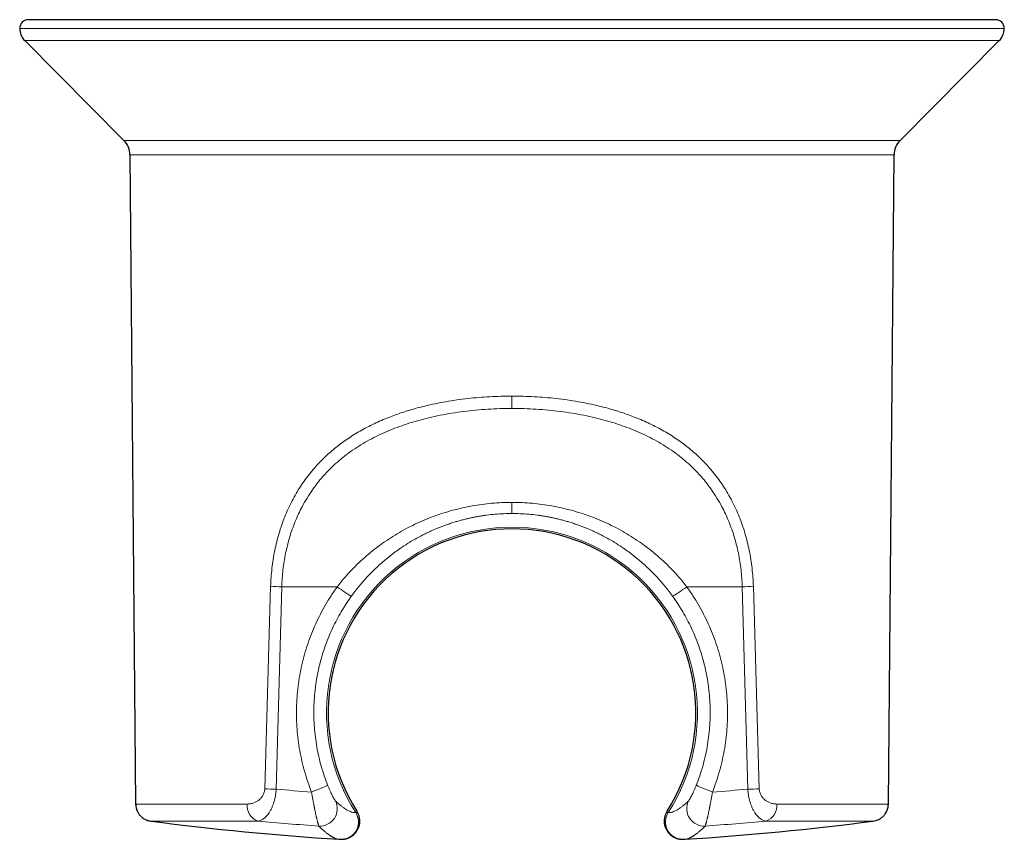
# Model space of a CAD drawing. Units: millimetres. Extents: x 8 to 1179, y 12 to 1434.
# Drawn here: x 253 to 310, y 258 to 305 of the extents above; entities that cross this region are included whole.
import ezdxf

# ---------------------------------------------------------------- set-up
doc = ezdxf.new("R2010")
doc.units = ezdxf.units.MM

msp = doc.modelspace()

# ---------------------------------------------------------------- linework, layer by layer
at = {"color": 7, "linetype": 'Continuous', "lineweight": 30}
for p, q in [((281.629, 305.079), (253.785, 305.079)), ((309.473, 305.079), (281.629, 305.079)), ((253.576, 303.875), (259.285, 298.126)), ((303.974, 298.126), (309.683, 303.875)), ((259.634, 297.291), (259.96, 259.92)), ((303.299, 259.92), (303.625, 297.291)), ((272.692, 259.506), (272.691, 259.508)), ((290.566, 259.506), (290.567, 259.508)), ((271.654, 257.891), (271.852, 257.889)), ((291.407, 257.889), (291.604, 257.891))]:
    msp.add_line(p, q, dxfattribs=at)
at = {"color": 252, "linetype": 'Continuous', "lineweight": 0}
for p, q in [((281.629, 304.579), (253.285, 304.579)), ((309.973, 304.579), (281.629, 304.579)), ((281.629, 303.875), (253.576, 303.875)), ((309.683, 303.875), (281.629, 303.875)), ((259.285, 298.126), (303.974, 298.126)), ((303.625, 297.291), (259.634, 297.291)), ((267.393, 260.798), (267.734, 272.456)), ((268.372, 272.429), (268.05, 260.772)), ((271.57, 272.429), (268.372, 272.429)), ((291.688, 272.429), (294.886, 272.429)), ((294.886, 272.429), (295.208, 260.772)), ((295.865, 260.798), (295.524, 272.456))]:
    msp.add_line(p, q, dxfattribs=at)
at = {"color": 7, "linetype": 'Continuous', "lineweight": 30}
for centre, radius, start, end in [((253.785, 304.579), 0.5, 90, 180), ((309.473, 304.579), 0.5, 0, 90), ((254.285, 304.579), 1, 180, 224.8031), ((308.973, 304.579), 1, 315.1969, 0), ((258.434, 297.28), 1.2, 0.5, 44.8031), ((304.825, 297.28), 1.2, 135.1969, 179.5), ((281.629, 265.179), 10.584, 327.5942, 212.4061), ((281.629, 417.579), 160, 262.53124, 266.43396), ((281.629, 417.579), 160, 273.56604, 277.46876)]:
    msp.add_arc(centre, radius, start, end, dxfattribs=at)
at = {"color": 252, "linetype": 'Continuous', "lineweight": 0}
for centre, radius, start, end in [((281.629, 265.179), 10.679, 327.3975, 212.6025), ((268.996, 295.412), 22.992, 266.8551, 268.4464), ((277.325, 280.01), 9.518, 232.7941, 238.6903), ((285.933, 280.01), 9.518, 301.3097, 307.2059), ((294.263, 295.412), 22.992, 271.5536, 273.1449), ((268.622, 283.377), 22.612, 266.885, 268.5503), ((281.629, 416.999), 156.816, 265.0324, 265.77886), ((266.92, 269.245), 9.199, 290.1378, 296.4465), ((296.339, 269.245), 9.199, 243.5535, 249.8622), ((281.629, 416.999), 156.816, 274.22114, 274.9676), ((294.636, 283.377), 22.612, 271.4497, 273.115), ((267.321, 259.821), 0.942, 174.0073, 249.8189), ((270.566, 259.653), 1.004, 266.5692, 25.9142), ((292.693, 259.653), 1.004, 154.0858, 273.4308), ((295.937, 259.821), 0.942, 290.1811, 5.9927), ((271.79, 258.887), 1, 273.5151, 32.577), ((291.468, 258.887), 1, 147.423, 266.4849), ((281.629, 417.062), 158.801, 264.71286, 265.98327), ((281.629, 417.062), 158.801, 274.01673, 275.28714)]:
    msp.add_arc(centre, radius, start, end, dxfattribs=at)
for points, knots in [([(267.734, 272.456), (267.742, 272.63), (267.756, 272.977), (267.805, 273.495), (267.874, 274.009), (267.966, 274.518), (268.079, 275.019), (268.213, 275.511), (268.367, 275.992), (268.543, 276.463), (268.741, 276.924), (268.959, 277.369), (269.195, 277.797), (269.448, 278.208), (269.722, 278.606), (270.017, 278.99), (270.312, 279.336), (270.602, 279.646), (270.883, 279.923), (271.177, 280.19), (271.484, 280.448), (271.805, 280.695), (272.145, 280.937), (272.506, 281.172), (272.887, 281.4), (273.282, 281.616), (273.692, 281.82), (274.11, 282.01), (274.524, 282.181), (274.93, 282.334), (275.334, 282.474), (275.748, 282.604), (276.172, 282.724), (276.657, 282.848), (277.206, 282.972), (277.82, 283.089), (278.448, 283.188), (279.082, 283.268), (279.717, 283.33), (280.351, 283.373), (280.989, 283.4), (281.415, 283.403), (281.629, 283.405)], [0, 0, 0, 0, 0.025321, 0.050555, 0.075774, 0.10105, 0.126458, 0.151635, 0.176791, 0.201994, 0.227312, 0.252815, 0.277606, 0.302476, 0.327484, 0.352688, 0.378144, 0.398693, 0.419362, 0.440179, 0.461168, 0.482356, 0.503767, 0.526586, 0.549633, 0.572933, 0.596512, 0.620393, 0.643472, 0.664856, 0.686444, 0.708249, 0.730284, 0.752563, 0.783018, 0.813805, 0.844954, 0.876492, 0.90723, 0.938044, 0.96896, 1, 1, 1, 1]), ([(295.524, 272.456), (295.517, 272.63), (295.502, 272.977), (295.453, 273.495), (295.384, 274.009), (295.293, 274.518), (295.18, 275.019), (295.046, 275.511), (294.891, 275.992), (294.715, 276.463), (294.517, 276.924), (294.3, 277.369), (294.064, 277.797), (293.81, 278.208), (293.536, 278.606), (293.241, 278.99), (292.946, 279.336), (292.657, 279.646), (292.376, 279.923), (292.082, 280.19), (291.774, 280.448), (291.454, 280.695), (291.113, 280.937), (290.753, 281.172), (290.372, 281.4), (289.976, 281.616), (289.566, 281.82), (289.148, 282.01), (288.735, 282.181), (288.329, 282.334), (287.924, 282.474), (287.51, 282.604), (287.086, 282.724), (286.601, 282.848), (286.053, 282.972), (285.438, 283.089), (284.81, 283.188), (284.177, 283.268), (283.542, 283.33), (282.908, 283.373), (282.27, 283.4), (281.843, 283.403), (281.629, 283.405)], [0, 0, 0, 0, 0.0253211, 0.0505548, 0.0757736, 0.1010504, 0.1264577, 0.1516352, 0.1767909, 0.2019938, 0.2273124, 0.2528146, 0.2776056, 0.302476, 0.3274843, 0.3526881, 0.3781439, 0.398693, 0.4193624, 0.4401788, 0.4611681, 0.4823558, 0.5037668, 0.5265864, 0.5496333, 0.5729335, 0.5965121, 0.6203933, 0.6434716, 0.6648564, 0.6864442, 0.7082489, 0.7302841, 0.7525631, 0.7830176, 0.8138049, 0.8449539, 0.8764925, 0.9072296, 0.9380443, 0.96896, 1, 1, 1, 1]), ([(281.629, 283.405), (281.629, 283.34), (281.629, 283.241), (281.629, 283.113), (281.629, 283.018), (281.629, 282.928), (281.629, 282.815), (281.629, 282.743), (281.629, 282.695)], [0, 0, 0, 0, 0.247358, 0.373356, 0.499991, 0.626628, 0.752629, 1, 1, 1, 1]), ([(281.629, 282.694), (281.397, 282.692), (280.932, 282.688), (280.238, 282.655), (279.545, 282.602), (278.855, 282.526), (278.171, 282.428), (277.496, 282.307), (276.858, 282.168), (276.257, 282.013), (275.693, 281.846), (275.143, 281.659), (274.601, 281.45), (274.069, 281.217), (273.549, 280.96), (273.05, 280.68), (272.568, 280.376), (272.104, 280.046), (271.66, 279.689), (271.242, 279.309), (270.848, 278.903), (270.479, 278.473), (270.138, 278.018), (269.824, 277.541), (269.558, 277.073), (269.334, 276.622), (269.146, 276.192), (268.977, 275.751), (268.829, 275.298), (268.701, 274.835), (268.593, 274.365), (268.506, 273.889), (268.44, 273.407), (268.393, 272.92), (268.379, 272.593), (268.372, 272.429)], [0, 0, 0, 0, 0.035779, 0.071444, 0.107064, 0.142958, 0.178863, 0.214495, 0.24993, 0.281337, 0.312468, 0.343382, 0.374138, 0.40586, 0.437265, 0.468427, 0.499418, 0.530971, 0.56228, 0.593431, 0.624509, 0.655717, 0.6868, 0.717851, 0.748964, 0.774003, 0.799017, 0.824053, 0.849161, 0.874386, 0.899464, 0.924519, 0.949596, 0.974741, 1, 1, 1, 1]), ([(281.629, 282.694), (281.862, 282.692), (282.326, 282.688), (283.021, 282.655), (283.713, 282.602), (284.403, 282.526), (285.088, 282.428), (285.762, 282.307), (286.4, 282.168), (287.001, 282.013), (287.566, 281.846), (288.116, 281.659), (288.658, 281.45), (289.19, 281.217), (289.709, 280.96), (290.209, 280.68), (290.691, 280.376), (291.155, 280.046), (291.598, 279.689), (292.017, 279.309), (292.411, 278.903), (292.779, 278.473), (293.121, 278.018), (293.434, 277.541), (293.7, 277.073), (293.925, 276.622), (294.113, 276.192), (294.281, 275.751), (294.43, 275.298), (294.558, 274.835), (294.665, 274.365), (294.752, 273.889), (294.818, 273.407), (294.865, 272.92), (294.879, 272.593), (294.886, 272.429)], [0, 0, 0, 0, 0.035779, 0.071444, 0.107064, 0.142958, 0.178863, 0.214495, 0.24993, 0.281337, 0.312468, 0.343382, 0.374138, 0.40586, 0.437265, 0.468427, 0.499418, 0.530971, 0.56228, 0.593431, 0.624509, 0.655717, 0.6868, 0.717851, 0.748964, 0.774003, 0.799017, 0.824053, 0.849161, 0.874386, 0.899464, 0.924519, 0.949596, 0.974741, 1, 1, 1, 1]), ([(271.57, 272.429), (271.69, 272.58), (271.929, 272.883), (272.316, 273.313), (272.722, 273.727), (273.149, 274.123), (273.595, 274.498), (274.057, 274.85), (274.532, 275.18), (275.021, 275.486), (275.524, 275.77), (276.041, 276.031), (276.569, 276.269), (277.107, 276.482), (277.652, 276.67), (278.204, 276.834), (278.764, 276.973), (279.331, 277.087), (279.902, 277.177), (280.476, 277.24), (281.052, 277.279), (281.437, 277.284), (281.629, 277.287)], [0, 0, 0, 0, 0.04978, 0.099627, 0.149648, 0.199953, 0.250648, 0.300852, 0.350913, 0.40093, 0.451002, 0.501228, 0.551604, 0.601674, 0.651538, 0.701301, 0.751065, 0.801113, 0.850921, 0.900598, 0.950254, 1, 1, 1, 1]), ([(291.688, 272.429), (291.569, 272.58), (291.329, 272.883), (290.943, 273.313), (290.537, 273.727), (290.109, 274.123), (289.663, 274.498), (289.201, 274.85), (288.727, 275.18), (288.238, 275.486), (287.734, 275.77), (287.218, 276.031), (286.689, 276.269), (286.152, 276.482), (285.607, 276.67), (285.055, 276.834), (284.494, 276.973), (283.928, 277.087), (283.356, 277.177), (282.783, 277.24), (282.207, 277.279), (281.822, 277.284), (281.629, 277.287)], [0, 0, 0, 0, 0.04978, 0.099627, 0.149648, 0.199953, 0.250648, 0.300852, 0.350913, 0.40093, 0.451002, 0.501228, 0.551604, 0.601674, 0.651538, 0.701301, 0.751065, 0.801113, 0.850921, 0.900598, 0.950254, 1, 1, 1, 1]), ([(281.629, 277.287), (281.629, 277.244), (281.629, 277.157), (281.629, 277.037), (281.629, 276.926), (281.629, 276.831), (281.629, 276.753), (281.629, 276.696), (281.629, 276.658), (281.629, 276.65), (281.629, 276.646)], [0, 0, 0, 0, 0.120386, 0.244642, 0.371621, 0.500005, 0.628388, 0.755364, 0.879618, 1, 1, 1, 1]), ([(281.629, 276.646), (281.469, 276.644), (281.146, 276.64), (280.659, 276.608), (280.268, 276.566), (279.975, 276.525), (279.779, 276.494), (279.583, 276.46), (279.387, 276.422), (279.19, 276.38), (278.983, 276.332), (278.762, 276.276), (278.528, 276.212), (278.29, 276.141), (278.047, 276.063), (277.811, 275.981), (277.601, 275.903), (277.415, 275.83), (277.243, 275.759), (277.064, 275.682), (276.878, 275.598), (276.686, 275.507), (276.407, 275.368), (276.047, 275.174), (275.615, 274.917), (275.279, 274.696), (275.032, 274.522), (274.869, 274.404), (274.71, 274.283), (274.552, 274.16), (274.397, 274.034), (274.202, 273.87), (273.974, 273.668), (273.718, 273.428), (273.481, 273.192), (273.249, 272.946), (273.019, 272.69), (272.793, 272.42), (272.579, 272.151), (272.445, 271.968), (272.379, 271.878)], [0, 0, 0, 0, 0.044217, 0.089131, 0.134754, 0.152876, 0.17111, 0.189456, 0.207916, 0.22649, 0.245178, 0.267045, 0.289492, 0.312518, 0.336125, 0.360313, 0.381998, 0.398508, 0.415825, 0.43395, 0.452883, 0.472623, 0.493171, 0.539805, 0.586435, 0.63339, 0.652073, 0.670715, 0.689315, 0.707875, 0.726395, 0.744874, 0.778767, 0.811201, 0.842181, 0.871709, 0.904986, 0.937455, 0.969124, 1, 1, 1, 1]), ([(281.629, 276.646), (281.789, 276.644), (282.112, 276.64), (282.599, 276.608), (282.99, 276.566), (283.284, 276.525), (283.479, 276.494), (283.675, 276.46), (283.871, 276.422), (284.068, 276.38), (284.276, 276.332), (284.496, 276.276), (284.73, 276.212), (284.969, 276.141), (285.211, 276.063), (285.447, 275.981), (285.658, 275.903), (285.843, 275.83), (286.016, 275.759), (286.195, 275.682), (286.381, 275.598), (286.573, 275.507), (286.852, 275.368), (287.211, 275.174), (287.643, 274.917), (287.98, 274.696), (288.227, 274.522), (288.389, 274.404), (288.549, 274.283), (288.706, 274.16), (288.861, 274.034), (289.056, 273.87), (289.285, 273.668), (289.54, 273.428), (289.777, 273.192), (290.01, 272.946), (290.239, 272.69), (290.465, 272.42), (290.679, 272.151), (290.813, 271.968), (290.879, 271.878)], [0, 0, 0, 0, 0.0442166, 0.0891306, 0.1347543, 0.152876, 0.1711098, 0.1894562, 0.207916, 0.2264897, 0.245178, 0.2670452, 0.2894918, 0.3125182, 0.3361251, 0.3603128, 0.3819984, 0.3985076, 0.4158247, 0.4339498, 0.4528827, 0.4726231, 0.4931708, 0.5398047, 0.5864349, 0.6333903, 0.652073, 0.6707146, 0.6893153, 0.7078753, 0.7263948, 0.744874, 0.7787668, 0.8112011, 0.8421806, 0.8717089, 0.9049855, 0.937455, 0.9691241, 1, 1, 1, 1]), ([(270.087, 260.609), (270.013, 260.803), (269.866, 261.191), (269.684, 261.786), (269.529, 262.387), (269.406, 262.997), (269.312, 263.612), (269.25, 264.232), (269.219, 264.852), (269.219, 265.473), (269.25, 266.094), (269.312, 266.713), (269.405, 267.328), (269.529, 267.937), (269.682, 268.538), (269.866, 269.131), (270.08, 269.715), (270.322, 270.288), (270.592, 270.847), (270.89, 271.39), (271.213, 271.92), (271.451, 272.259), (271.57, 272.429)], [0, 0, 0, 0, 0.0501816, 0.1001712, 0.1500949, 0.2000789, 0.2502492, 0.3003791, 0.3503271, 0.400219, 0.4501812, 0.5003394, 0.5504359, 0.6003502, 0.6502078, 0.7001348, 0.7502567, 0.8003122, 0.8501888, 0.9000119, 0.9499072, 1, 1, 1, 1]), ([(293.172, 260.609), (293.245, 260.803), (293.392, 261.191), (293.575, 261.786), (293.729, 262.387), (293.853, 262.997), (293.946, 263.612), (294.009, 264.232), (294.04, 264.852), (294.04, 265.473), (294.009, 266.094), (293.946, 266.713), (293.853, 267.328), (293.73, 267.937), (293.576, 268.538), (293.392, 269.131), (293.179, 269.715), (292.937, 270.288), (292.667, 270.847), (292.369, 271.39), (292.045, 271.92), (291.808, 272.259), (291.688, 272.429)], [0, 0, 0, 0, 0.0501816, 0.1001712, 0.1500949, 0.2000789, 0.2502492, 0.3003791, 0.3503271, 0.400219, 0.4501812, 0.5003394, 0.5504359, 0.6003502, 0.6502078, 0.7001348, 0.7502567, 0.8003122, 0.8501888, 0.9000119, 0.9499072, 1, 1, 1, 1]), ([(272.379, 271.878), (272.291, 271.753), (272.109, 271.494), (271.85, 271.083), (271.596, 270.641), (271.352, 270.165), (271.127, 269.668), (270.921, 269.152), (270.739, 268.617), (270.596, 268.121), (270.488, 267.669), (270.427, 267.371), (270.39, 267.166), (270.372, 267.058), (270.355, 266.95), (270.338, 266.841), (270.323, 266.732), (270.288, 266.469), (270.247, 266.053), (270.218, 265.482), (270.218, 264.91), (270.247, 264.339), (270.304, 263.771), (270.39, 263.207), (270.503, 262.647), (270.645, 262.093), (270.814, 261.545), (270.949, 261.188), (271.016, 261.009)], [0, 0, 0, 0, 0.0403652, 0.0828654, 0.1275002, 0.174269, 0.2231713, 0.2707385, 0.3201633, 0.3714451, 0.4063105, 0.4419846, 0.4514619, 0.4609946, 0.4705829, 0.4802266, 0.4899258, 0.4996804, 0.5497053, 0.5997263, 0.6497433, 0.6997563, 0.7497654, 0.7996389, 0.8495991, 0.899646, 0.9497796, 1, 1, 1, 1]), ([(290.879, 271.878), (290.968, 271.753), (291.15, 271.494), (291.408, 271.083), (291.662, 270.641), (291.906, 270.165), (292.132, 269.668), (292.337, 269.152), (292.52, 268.617), (292.662, 268.121), (292.771, 267.669), (292.831, 267.371), (292.868, 267.166), (292.887, 267.058), (292.904, 266.95), (292.92, 266.841), (292.936, 266.732), (292.97, 266.469), (293.012, 266.053), (293.04, 265.482), (293.04, 264.91), (293.012, 264.339), (292.954, 263.771), (292.869, 263.207), (292.755, 262.647), (292.613, 262.093), (292.445, 261.545), (292.31, 261.188), (292.242, 261.009)], [0, 0, 0, 0, 0.0403652, 0.0828654, 0.1275002, 0.174269, 0.2231713, 0.2707385, 0.3201633, 0.3714451, 0.4063105, 0.4419846, 0.4514619, 0.4609946, 0.4705829, 0.4802266, 0.4899258, 0.4996804, 0.5497053, 0.5997263, 0.6497433, 0.6997563, 0.7497654, 0.7996389, 0.8495991, 0.899646, 0.9497796, 1, 1, 1, 1]), ([(266.384, 259.92), (266.422, 259.921), (266.496, 259.923), (266.607, 259.941), (266.708, 259.967), (266.8, 260), (266.881, 260.036), (266.958, 260.079), (267.033, 260.13), (267.106, 260.189), (267.173, 260.256), (267.233, 260.329), (267.285, 260.41), (267.329, 260.497), (267.363, 260.594), (267.387, 260.694), (267.391, 260.764), (267.393, 260.798)], [0, 0, 0, 0, 0.0878647, 0.174344, 0.2599211, 0.3270816, 0.3921737, 0.4554933, 0.5173614, 0.583536, 0.6463809, 0.7065072, 0.7646118, 0.8245256, 0.883235, 0.9423236, 1, 1, 1, 1]), ([(268.05, 260.772), (268.045, 260.705), (268.035, 260.57), (268.01, 260.404), (267.985, 260.274), (267.963, 260.177), (267.938, 260.082), (267.911, 259.99), (267.881, 259.9), (267.848, 259.813), (267.813, 259.728), (267.775, 259.644), (267.733, 259.563), (267.689, 259.485), (267.634, 259.396), (267.563, 259.299), (267.499, 259.224), (267.453, 259.177), (267.428, 259.153), (267.403, 259.13), (267.377, 259.108), (267.35, 259.087), (267.31, 259.057), (267.254, 259.021), (267.177, 258.982), (267.09, 258.95), (267.028, 258.942), (266.996, 258.937)], [0, 0, 0, 0, 0.066274, 0.133284, 0.167149, 0.201281, 0.235707, 0.270451, 0.304474, 0.339262, 0.374836, 0.411214, 0.448415, 0.486457, 0.525354, 0.58716, 0.653474, 0.671597, 0.690033, 0.708783, 0.727846, 0.747223, 0.766916, 0.814078, 0.868645, 0.930618, 1, 1, 1, 1]), ([(271.016, 261.009), (271.039, 260.953), (271.084, 260.84), (271.155, 260.678), (271.226, 260.526), (271.293, 260.39), (271.354, 260.274), (271.406, 260.183), (271.447, 260.118), (271.461, 260.101), (271.468, 260.092)], [0, 0, 0, 0, 0.122474, 0.246005, 0.371673, 0.497257, 0.624536, 0.750371, 0.875952, 1, 1, 1, 1]), ([(292.242, 261.009), (292.22, 260.953), (292.174, 260.84), (292.103, 260.678), (292.033, 260.526), (291.965, 260.39), (291.904, 260.274), (291.853, 260.183), (291.812, 260.118), (291.797, 260.101), (291.79, 260.092)], [0, 0, 0, 0, 0.122474, 0.246005, 0.371673, 0.497257, 0.624536, 0.750371, 0.875952, 1, 1, 1, 1]), ([(295.208, 260.772), (295.213, 260.705), (295.223, 260.57), (295.248, 260.404), (295.274, 260.274), (295.295, 260.177), (295.32, 260.082), (295.348, 259.99), (295.378, 259.9), (295.41, 259.813), (295.446, 259.728), (295.484, 259.644), (295.525, 259.563), (295.569, 259.485), (295.625, 259.396), (295.695, 259.299), (295.759, 259.224), (295.805, 259.177), (295.83, 259.153), (295.856, 259.13), (295.882, 259.108), (295.909, 259.087), (295.948, 259.057), (296.005, 259.021), (296.082, 258.982), (296.169, 258.95), (296.23, 258.942), (296.262, 258.937)], [0, 0, 0, 0, 0.0662736, 0.1332837, 0.1671491, 0.2012812, 0.2357066, 0.2704513, 0.3044743, 0.3392622, 0.3748357, 0.411214, 0.4484154, 0.4864568, 0.5253541, 0.5871604, 0.6534737, 0.6715971, 0.6900333, 0.7087826, 0.7278458, 0.7472233, 0.7669156, 0.8140782, 0.8686446, 0.9306181, 1, 1, 1, 1]), ([(296.874, 259.92), (296.837, 259.921), (296.763, 259.923), (296.652, 259.941), (296.55, 259.967), (296.459, 260), (296.378, 260.036), (296.3, 260.079), (296.225, 260.13), (296.153, 260.189), (296.085, 260.256), (296.026, 260.329), (295.974, 260.41), (295.929, 260.497), (295.896, 260.594), (295.872, 260.694), (295.867, 260.764), (295.865, 260.798)], [0, 0, 0, 0, 0.087865, 0.174344, 0.259921, 0.327082, 0.392174, 0.455493, 0.517361, 0.583536, 0.646381, 0.706507, 0.764612, 0.824526, 0.883235, 0.942324, 1, 1, 1, 1]), ([(270.506, 258.652), (270.503, 258.657), (270.498, 258.668), (270.488, 258.698), (270.476, 258.739), (270.461, 258.79), (270.447, 258.843), (270.434, 258.894), (270.423, 258.938), (270.411, 258.986), (270.398, 259.039), (270.384, 259.096), (270.37, 259.158), (270.354, 259.224), (270.335, 259.313), (270.308, 259.432), (270.284, 259.545), (270.267, 259.628), (270.258, 259.671), (270.25, 259.715), (270.24, 259.76), (270.231, 259.808), (270.221, 259.857), (270.203, 259.95), (270.179, 260.079), (270.151, 260.237), (270.129, 260.362), (270.113, 260.455), (270.101, 260.521), (270.093, 260.57), (270.088, 260.597), (270.087, 260.609)], [0, 0, 0, 0, 0.048418, 0.097602, 0.147571, 0.198346, 0.249943, 0.278853, 0.308486, 0.338845, 0.369933, 0.401752, 0.434304, 0.46759, 0.501612, 0.560314, 0.627861, 0.644246, 0.661078, 0.678356, 0.696081, 0.714251, 0.732868, 0.751931, 0.81816, 0.874436, 0.920758, 0.948969, 0.971579, 0.98859, 1, 1, 1, 1]), ([(292.753, 258.652), (292.755, 258.657), (292.76, 258.668), (292.77, 258.698), (292.782, 258.739), (292.797, 258.79), (292.811, 258.843), (292.824, 258.894), (292.836, 258.938), (292.848, 258.986), (292.861, 259.039), (292.874, 259.096), (292.889, 259.158), (292.904, 259.224), (292.924, 259.313), (292.95, 259.432), (292.974, 259.545), (292.991, 259.628), (293, 259.671), (293.009, 259.715), (293.018, 259.76), (293.027, 259.808), (293.037, 259.857), (293.055, 259.95), (293.079, 260.079), (293.108, 260.237), (293.13, 260.362), (293.146, 260.455), (293.157, 260.521), (293.166, 260.57), (293.17, 260.597), (293.172, 260.609)], [0, 0, 0, 0, 0.048418, 0.097602, 0.147571, 0.198346, 0.249943, 0.278853, 0.308486, 0.338845, 0.369933, 0.401752, 0.434304, 0.46759, 0.501612, 0.560314, 0.627861, 0.644246, 0.661078, 0.678356, 0.696081, 0.714251, 0.732868, 0.751931, 0.81816, 0.874436, 0.920758, 0.948969, 0.971579, 0.98859, 1, 1, 1, 1]), ([(259.962, 259.92), (259.961, 259.92), (259.955, 259.92), (259.979, 259.92), (260.037, 259.92), (260.134, 259.92), (260.268, 259.92), (260.438, 259.92), (260.645, 259.92), (260.887, 259.92), (261.165, 259.92), (261.477, 259.92), (261.824, 259.92), (262.205, 259.92), (262.619, 259.92), (263.066, 259.92), (263.544, 259.92), (264.053, 259.92), (264.592, 259.92), (265.16, 259.92), (265.755, 259.92), (266.174, 259.92), (266.384, 259.92)], [0, 0, 0, 0, 0.006668, 0.058949, 0.111229, 0.16351, 0.215791, 0.268071, 0.320352, 0.372633, 0.424913, 0.477194, 0.529474, 0.581755, 0.634036, 0.686316, 0.738597, 0.790878, 0.843158, 0.895439, 0.947719, 1, 1, 1, 1]), ([(271.468, 260.092), (271.521, 260.043), (271.624, 259.946), (271.772, 259.823), (271.894, 259.731), (271.991, 259.664), (272.067, 259.615), (272.141, 259.572), (272.232, 259.523), (272.336, 259.477), (272.447, 259.441), (272.547, 259.422), (272.604, 259.424), (272.633, 259.425)], [0, 0, 0, 0, 0.107651, 0.213765, 0.318354, 0.379278, 0.439679, 0.499558, 0.562385, 0.673716, 0.783751, 0.892508, 1, 1, 1, 1]), ([(291.79, 260.092), (291.738, 260.043), (291.634, 259.946), (291.486, 259.823), (291.364, 259.731), (291.267, 259.664), (291.192, 259.615), (291.118, 259.572), (291.027, 259.523), (290.922, 259.477), (290.811, 259.441), (290.711, 259.422), (290.654, 259.424), (290.626, 259.425)], [0, 0, 0, 0, 0.107651, 0.213765, 0.318354, 0.379278, 0.439679, 0.499558, 0.562385, 0.673716, 0.783751, 0.892508, 1, 1, 1, 1]), ([(303.297, 259.92), (303.297, 259.92), (303.303, 259.92), (303.279, 259.92), (303.222, 259.92), (303.124, 259.92), (302.991, 259.92), (302.82, 259.92), (302.614, 259.92), (302.372, 259.92), (302.094, 259.92), (301.781, 259.92), (301.434, 259.92), (301.053, 259.92), (300.639, 259.92), (300.193, 259.92), (299.715, 259.92), (299.206, 259.92), (298.667, 259.92), (298.098, 259.92), (297.503, 259.92), (297.084, 259.92), (296.874, 259.92)], [0, 0, 0, 0, 0.006668, 0.058949, 0.111229, 0.16351, 0.215791, 0.268071, 0.320352, 0.372633, 0.424913, 0.477194, 0.529474, 0.581755, 0.634036, 0.686316, 0.738597, 0.790878, 0.843158, 0.895439, 0.947719, 1, 1, 1, 1]), ([(272.633, 259.425), (272.65, 259.428), (272.686, 259.434), (272.707, 259.455), (272.711, 259.478), (272.697, 259.499), (272.692, 259.506)], [0, 0, 0, 0, 0.280657, 0.560167, 0.839243, 1, 1, 1, 1]), ([(290.626, 259.425), (290.608, 259.428), (290.573, 259.434), (290.551, 259.455), (290.548, 259.478), (290.561, 259.499), (290.566, 259.506)], [0, 0, 0, 0, 0.280656, 0.560167, 0.839242, 1, 1, 1, 1]), ([(266.996, 258.937), (266.795, 258.937), (266.392, 258.937), (265.822, 258.937), (265.276, 258.937), (264.759, 258.937), (264.27, 258.937), (263.811, 258.937), (263.382, 258.937), (262.985, 258.937), (262.619, 258.937), (262.286, 258.937), (261.986, 258.937), (261.72, 258.937), (261.487, 258.937), (261.289, 258.937), (261.126, 258.937), (260.997, 258.937), (260.903, 258.937), (260.848, 258.937), (260.825, 258.937), (260.831, 258.937), (260.832, 258.937)], [0, 0, 0, 0, 0.052284, 0.104568, 0.156851, 0.209135, 0.261419, 0.313703, 0.365986, 0.41827, 0.470554, 0.522838, 0.575121, 0.627405, 0.679689, 0.731973, 0.784256, 0.83654, 0.888824, 0.941108, 0.993391, 1, 1, 1, 1]), ([(271.657, 257.891), (271.652, 257.892), (271.632, 257.893), (271.594, 257.901), (271.544, 257.913), (271.491, 257.931), (271.443, 257.949), (271.402, 257.967), (271.368, 257.983), (271.333, 258.001), (271.297, 258.02), (271.259, 258.041), (271.22, 258.064), (271.181, 258.089), (271.14, 258.115), (271.097, 258.144), (271.051, 258.176), (271.004, 258.211), (270.954, 258.249), (270.903, 258.29), (270.852, 258.331), (270.796, 258.379), (270.733, 258.434), (270.66, 258.5), (270.584, 258.573), (270.532, 258.625), (270.506, 258.652)], [0, 0, 0, 0, 0.019503, 0.07645, 0.133388, 0.190287, 0.246989, 0.279412, 0.312182, 0.34536, 0.379001, 0.413156, 0.447868, 0.483175, 0.51507, 0.551882, 0.58953, 0.628038, 0.66743, 0.707722, 0.748026, 0.784253, 0.835554, 0.888601, 0.943412, 1, 1, 1, 1]), ([(291.601, 257.891), (291.606, 257.892), (291.626, 257.893), (291.664, 257.901), (291.715, 257.913), (291.768, 257.931), (291.815, 257.949), (291.856, 257.967), (291.89, 257.983), (291.925, 258.001), (291.962, 258.02), (291.999, 258.041), (292.039, 258.064), (292.078, 258.089), (292.118, 258.115), (292.161, 258.144), (292.207, 258.176), (292.255, 258.211), (292.304, 258.249), (292.356, 258.29), (292.406, 258.331), (292.463, 258.379), (292.526, 258.434), (292.598, 258.5), (292.674, 258.573), (292.726, 258.625), (292.753, 258.652)], [0, 0, 0, 0, 0.019503, 0.07645, 0.133388, 0.190287, 0.246989, 0.279412, 0.312182, 0.34536, 0.379001, 0.413156, 0.447868, 0.483175, 0.51507, 0.551882, 0.58953, 0.628038, 0.66743, 0.707722, 0.748026, 0.784253, 0.835554, 0.888601, 0.943412, 1, 1, 1, 1]), ([(296.262, 258.937), (296.464, 258.937), (296.866, 258.937), (297.437, 258.937), (297.983, 258.937), (298.5, 258.937), (298.989, 258.937), (299.448, 258.937), (299.876, 258.937), (300.274, 258.937), (300.639, 258.937), (300.972, 258.937), (301.272, 258.937), (301.539, 258.937), (301.771, 258.937), (301.969, 258.937), (302.133, 258.937), (302.261, 258.937), (302.355, 258.937), (302.41, 258.937), (302.433, 258.937), (302.428, 258.937), (302.427, 258.937)], [0, 0, 0, 0, 0.052283, 0.104566, 0.156849, 0.209132, 0.261415, 0.313698, 0.36598, 0.418263, 0.470546, 0.522829, 0.575112, 0.627395, 0.679678, 0.731961, 0.784244, 0.836527, 0.88881, 0.941093, 0.993376, 1, 1, 1, 1])]:
    msp.add_open_spline(points, degree=3, knots=knots, dxfattribs=at)
at = {"color": 7, "linetype": 'Continuous', "lineweight": 30}
for points, knots in [([(259.96, 259.92), (259.962, 259.871), (259.967, 259.778), (259.997, 259.648), (260.037, 259.538), (260.081, 259.449), (260.123, 259.379), (260.168, 259.315), (260.224, 259.249), (260.299, 259.175), (260.387, 259.106), (260.486, 259.046), (260.589, 258.997), (260.705, 258.958), (260.787, 258.944), (260.83, 258.937)], [0, 0, 0, 0, 0.102467, 0.19578, 0.277906, 0.347407, 0.403379, 0.450488, 0.509783, 0.58339, 0.670738, 0.744617, 0.82483, 0.91037, 1, 1, 1, 1]), ([(302.429, 258.937), (302.477, 258.945), (302.569, 258.962), (302.694, 259.007), (302.798, 259.06), (302.882, 259.114), (302.946, 259.165), (303.003, 259.218), (303.062, 259.28), (303.127, 259.364), (303.185, 259.46), (303.233, 259.565), (303.268, 259.674), (303.293, 259.794), (303.297, 259.877), (303.299, 259.92)], [0, 0, 0, 0, 0.102329, 0.195561, 0.277651, 0.347156, 0.403169, 0.450348, 0.509717, 0.583388, 0.670781, 0.744678, 0.824893, 0.910414, 1, 1, 1, 1]), ([(271.852, 257.889), (271.874, 257.891), (271.917, 257.894), (271.982, 257.903), (272.043, 257.915), (272.101, 257.93), (272.155, 257.947), (272.205, 257.965), (272.252, 257.985), (272.296, 258.006), (272.346, 258.033), (272.407, 258.07), (272.481, 258.123), (272.562, 258.196), (272.629, 258.269), (272.682, 258.34), (272.725, 258.407), (272.763, 258.478), (272.799, 258.559), (272.83, 258.654), (272.854, 258.76), (272.864, 258.852), (272.866, 258.922), (272.865, 258.975), (272.861, 259.027), (272.854, 259.085), (272.842, 259.155), (272.821, 259.236), (272.789, 259.326), (272.747, 259.419), (272.712, 259.477), (272.694, 259.507)], [0, 0, 0, 0, 0.058521, 0.1112647, 0.1582463, 0.1994846, 0.2350075, 0.2648613, 0.2891293, 0.3079767, 0.3231077, 0.3397388, 0.3777792, 0.4144405, 0.4480902, 0.4786377, 0.5060352, 0.5335402, 0.5640781, 0.597599, 0.6340111, 0.6717881, 0.6889675, 0.7054852, 0.7258657, 0.750955, 0.7807656, 0.8246513, 0.8758566, 0.9343255, 1, 1, 1, 1]), ([(290.565, 259.507), (290.547, 259.477), (290.512, 259.419), (290.469, 259.326), (290.438, 259.236), (290.416, 259.151), (290.402, 259.072), (290.395, 259.004), (290.392, 258.936), (290.394, 258.856), (290.405, 258.76), (290.428, 258.654), (290.46, 258.559), (290.496, 258.478), (290.533, 258.407), (290.576, 258.34), (290.63, 258.269), (290.696, 258.196), (290.777, 258.123), (290.851, 258.07), (290.913, 258.033), (290.962, 258.006), (291.006, 257.985), (291.053, 257.965), (291.104, 257.947), (291.158, 257.93), (291.216, 257.915), (291.277, 257.903), (291.342, 257.894), (291.384, 257.891), (291.407, 257.889)], [0, 0, 0, 0, 0.065675, 0.124145, 0.17535, 0.219236, 0.255761, 0.28491, 0.306945, 0.328206, 0.365983, 0.402395, 0.435917, 0.466455, 0.49396, 0.521358, 0.551906, 0.585556, 0.622217, 0.660258, 0.676889, 0.69202, 0.710868, 0.735136, 0.76499, 0.800514, 0.841752, 0.888734, 0.941478, 1, 1, 1, 1]), ([(291.529, 257.889), (291.543, 257.888), (291.56, 257.887), (291.578, 257.889), (291.581, 257.89)], [0, 0, 0, 0, 0.826183, 1, 1, 1, 1])]:
    msp.add_open_spline(points, degree=3, knots=knots, dxfattribs=at)

doc.saveas('drawing.dxf')
